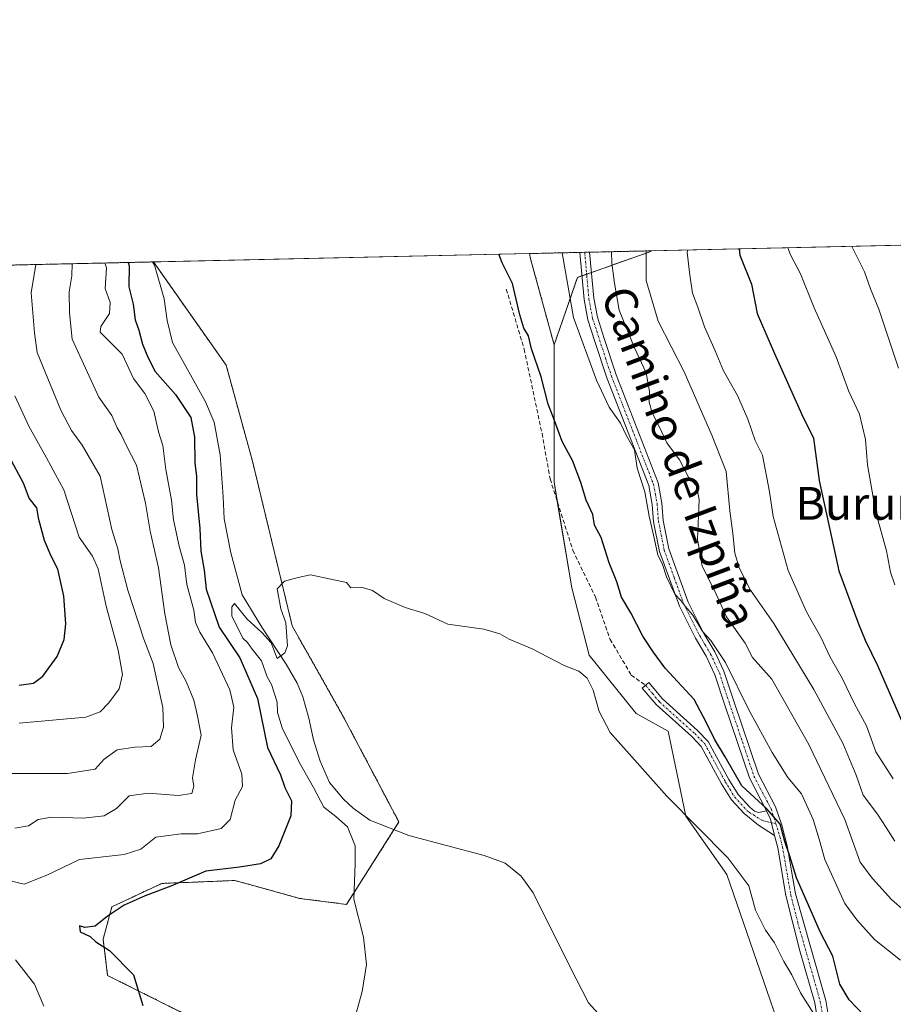
# Model space of a CAD drawing. Units: metres. Extents: x 651591 to 655049, y 4739353 to 4741742.
# Drawn here: x 652301 to 652515, y 4741501 to 4741742 of the extents above; entities that cross this region are included whole.
import ezdxf
from ezdxf.enums import TextEntityAlignment as Align

# ---------------------------------------------------------------- set-up
doc = ezdxf.new("R2010")
doc.units = ezdxf.units.M
doc.header["$MEASUREMENT"] = 0
for name, pattern in [('TRAZO_Y_PUNTO', [1, 0.5, -0.25, 0, -0.25]), ('TRAZOS', [0.75, 0.5, -0.25]), ('TRAZOSX2', [1.5, 1, -0.5])]:
    doc.linetypes.add(name, pattern=pattern)
for name, color, linetype, lineweight in [('Arbolado forestal', 92, 'TRAZOS', 0), ('Arbolado forestal CxS', 92, 'Continuous', 0), ('Camino', 19, 'Continuous', 0), ('Camino Cxs', 19, 'Continuous', 0), ('Camino eje', 39, 'TRAZO_Y_PUNTO', 13), ('Comarca CxS', 133, 'Continuous', 0), ('Comunidad Autónoma CxS', 142, 'Continuous', 0), ('Corriente natural lineal', 142, 'Continuous', 13), ('Curva de nivel maestra', 36, 'Continuous', 30), ('Curva de nivel normal', 36, 'Continuous', 0), ('Entidad de ámbito territorial CxS', 92, 'Continuous', 0), ('Espacio natural protegido CxS', 2, 'Continuous', 0), ('Matorral', 135, 'Continuous', 0), ('Matorral CxS', 135, 'Continuous', 0), ('Municipio CxS', 142, 'Continuous', 0), ('Prado', 92, 'Continuous', 0), ('Prado CxS', 92, 'Continuous', 0), ('Provincia CxS', 1, 'Continuous', 0), ('Senda', 19, 'TRAZOSX2', 0), ('Texto cartográfico', 19, 'Continuous', 0)]:
    doc.layers.add(name, color=color, linetype=linetype, lineweight=lineweight)
doc.styles.add('Arial', font='txt', dxfattribs={"height": 0.2})

# ---------------------------------------------------------------- blocks, each defined once
blk = doc.blocks.new('*U159')
at = {"layer": 'Arbolado forestal CxS', "color": 92, "linetype": 'Continuous', "lineweight": 0}
blk.add_polyline3d([(652437.66, 4741679.08, 755.78), (652431.93, 4741662.6, 752.71), (652426.18, 4741683.59, 753.01), (652425.91, 4741684.9, 753.09), (652455.86, 4741685.57, 765.5), (652455.37, 4741685.32, 765.28), (652437.66, 4741679.08, 755.78)], close=True, dxfattribs=at)
blk = doc.blocks.new('*U200')
at = {"layer": 'Curva de nivel normal', "color": 36, "linetype": 'Continuous', "lineweight": 0}
for points in [[(652445.97, 4741685.35, 760), (652446.04, 4741682.52, 760), (652446.73, 4741677.62, 760), (652447.82, 4741671.07, 760), (652451.59, 4741661.84, 760), (652454.44, 4741655.74, 760), (652455.24, 4741651.11, 760), (652455.19, 4741648.49, 760), (652455.9, 4741645.89, 760), (652457.62, 4741642.54, 760), (652459.52, 4741638.59, 760), (652462.61, 4741634.43, 760), (652464.82, 4741630.2, 760), (652466.78, 4741628.04, 760), (652467.46, 4741624.72, 760), (652467.01, 4741614.94, 760), (652468.12, 4741608.4, 760), (652471.15, 4741602.42, 760), (652474.09, 4741596.02, 760), (652478.69, 4741589.53, 760), (652480.47, 4741586.05, 760), (652485.23, 4741580.74, 760), (652494.24, 4741564.73, 760), (652503.08, 4741546.35, 760), (652506.84, 4741535.93, 760), (652509.86, 4741531.96, 760), (652514.49, 4741526.77, 760), (652520.84, 4741521.28, 760)], [(652300, 4741544.28, 760), (652303.36, 4741544.8, 760), (652305.69, 4741546.37, 760), (652309.02, 4741546.97, 760), (652316.74, 4741546.74, 760), (652321.84, 4741547.24, 760), (652324.86, 4741549.04, 760), (652328, 4741552.14, 760), (652332.62, 4741552.81, 760), (652339.92, 4741552.22, 760), (652343.29, 4741552.76, 760), (652343.78, 4741554.5, 760), (652343.45, 4741556.61, 760), (652344.19, 4741560.95, 760), (652345.55, 4741566.99, 760), (652344.59, 4741572.1, 760), (652343.76, 4741575.57, 760), (652341.92, 4741580.16, 760), (652340.05, 4741583.62, 760), (652338.2, 4741589.1, 760), (652336.73, 4741596.69, 760), (652335.12, 4741607.95, 760), (652333.14, 4741616.99, 760), (652332, 4741623.77, 760), (652329.76, 4741633.14, 760), (652327.33, 4741637.87, 760), (652326.04, 4741640.6, 760), (652325.06, 4741642.28, 760), (652323.72, 4741645.27, 760), (652320.55, 4741649.77, 760), (652314.01, 4741663.93, 760), (652313.37, 4741670.38, 760), (652313.26, 4741675.51, 760), (652313.92, 4741679.48, 760), (652314.04, 4741682.41, 760)]]:
    blk.add_polyline3d(points, dxfattribs=at)
blk = doc.blocks.new('*U204')
at = {"layer": 'Curva de nivel normal', "color": 36, "linetype": 'Continuous', "lineweight": 0}
blk.add_polyline3d([(652489.08, 4741686.31, 780), (652489.76, 4741684.58, 780), (652492.23, 4741679.9, 780), (652495.56, 4741671.59, 780), (652500.93, 4741659.61, 780), (652504.03, 4741651.14, 780), (652506.67, 4741645.56, 780), (652508.15, 4741639.42, 780), (652508.61, 4741633.21, 780), (652510.61, 4741621.55, 780), (652513.29, 4741612.16, 780), (652514.26, 4741606.94, 780), (652515.28, 4741603.82, 780)], dxfattribs=at)
blk = doc.blocks.new('*U219')
at = {"layer": 'Curva de nivel normal', "color": 36, "linetype": 'Continuous', "lineweight": 0}
for points in [[(652454.49, 4741685.54, 765), (652454.45, 4741678.33, 765), (652457.38, 4741668.34, 765), (652463.76, 4741655.91, 765), (652470.54, 4741640.41, 765), (652474.05, 4741631.52, 765), (652474.92, 4741621.94, 765), (652475.64, 4741616.38, 765), (652476.16, 4741611.54, 765), (652477.23, 4741607.98, 765), (652479.97, 4741602.53, 765), (652485.71, 4741594.33, 765), (652495.44, 4741578.22, 765), (652502.57, 4741565.08, 765), (652505.86, 4741557.2, 765), (652507.58, 4741552.36, 765), (652511.05, 4741547.66, 765), (652513.14, 4741544.4, 765), (652515.31, 4741541.07, 765)], [(652291.28, 4741557.67, 765), (652312.85, 4741557.66, 765), (652319.69, 4741558.7, 765), (652321.88, 4741561.14, 765), (652325.06, 4741563.4, 765), (652329.34, 4741564.12, 765), (652333.31, 4741564.26, 765), (652335.5, 4741566.08, 765), (652336.4, 4741568.97, 765), (652336.19, 4741573.82, 765), (652334.79, 4741580.06, 765), (652333.86, 4741584.59, 765), (652331.52, 4741590.49, 765), (652327.63, 4741602.48, 765), (652325.73, 4741609.66, 765), (652325.23, 4741612.59, 765), (652323.76, 4741617.35, 765), (652320.85, 4741630.41, 765), (652316.46, 4741638.02, 765), (652313.88, 4741641.6, 765), (652311.22, 4741646.58, 765), (652305.5, 4741660.66, 765), (652304.84, 4741665.5, 765), (652304.03, 4741675.31, 765), (652305.15, 4741682.21, 765)]]:
    blk.add_polyline3d(points, dxfattribs=at)
blk = doc.blocks.new('*U220')
at = {"layer": 'Curva de nivel normal', "color": 36, "linetype": 'Continuous', "lineweight": 0}
blk.add_polyline3d([(652504.78, 4741686.66, 785), (652507.83, 4741680.42, 785), (652509.31, 4741676.24, 785), (652511.38, 4741671.31, 785), (652516.18, 4741656.85, 785)], dxfattribs=at)
blk = doc.blocks.new('*U225')
at = {"layer": 'Curva de nivel normal', "color": 36, "linetype": 'Continuous', "lineweight": 0}
for points in [[(652433.93, 4741685.08, 755), (652436.69, 4741669.25, 755), (652442.32, 4741653.88, 755), (652445.4, 4741647.28, 755), (652448.18, 4741643.42, 755), (652449.68, 4741640.26, 755), (652451.61, 4741636.86, 755), (652452.26, 4741632.36, 755), (652454.16, 4741626.6, 755), (652455.18, 4741620.59, 755), (652456.52, 4741614.92, 755), (652457.34, 4741611.06, 755), (652458.36, 4741609.03, 755), (652459.44, 4741605.74, 755), (652461.48, 4741601.56, 755), (652463, 4741599.94, 755), (652464.01, 4741598.57, 755), (652465.85, 4741596.36, 755), (652468.35, 4741592.34, 755), (652470.28, 4741590.21, 755), (652473.88, 4741584.8, 755), (652479.62, 4741573.08, 755), (652485.24, 4741562.78, 755), (652489.14, 4741556.65, 755), (652492.49, 4741552.64, 755), (652495.29, 4741546.39, 755), (652496.76, 4741541.58, 755), (652498.15, 4741536.6, 755), (652503.06, 4741525.85, 755), (652505.96, 4741521.85, 755), (652510.34, 4741517.02, 755), (652516.71, 4741511.93, 755)], [(652307.12, 4741500.7, 755), (652304.8, 4741506.05, 755), (652300.12, 4741512.04, 755)], [(652298.86, 4741531.38, 755), (652302.32, 4741530.58, 755), (652307.83, 4741532.78, 755), (652315.78, 4741536.63, 755), (652326.76, 4741537.85, 755), (652330.84, 4741539.15, 755), (652334.51, 4741542.09, 755), (652340.69, 4741542.88, 755), (652344.69, 4741542.88, 755), (652350.51, 4741544.2, 755), (652352.67, 4741546.38, 755), (652353.9, 4741551.13, 755), (652355.66, 4741554.44, 755), (652355.54, 4741557.47, 755), (652353.42, 4741563.42, 755), (652353, 4741568.8, 755), (652353.61, 4741573.89, 755), (652352.58, 4741578.08, 755), (652348.39, 4741587.21, 755), (652345.23, 4741592.26, 755), (652344.22, 4741594.59, 755), (652343.75, 4741597.59, 755), (652342.11, 4741603.93, 755), (652341.47, 4741608.62, 755), (652340.18, 4741613.26, 755), (652338.84, 4741619.75, 755), (652338.31, 4741624.57, 755), (652336.96, 4741632.08, 755), (652336.2, 4741637.91, 755), (652335.14, 4741641.25, 755), (652333.98, 4741646.29, 755), (652331.81, 4741650.61, 755), (652329, 4741654.34, 755), (652326.24, 4741660.25, 755), (652320.88, 4741665.69, 755), (652321, 4741667.07, 755), (652323.18, 4741670.25, 755), (652323.33, 4741672.88, 755), (652322.1, 4741676.35, 755), (652322.44, 4741681.43, 755), (652322, 4741682.59, 755)]]:
    blk.add_polyline3d(points, dxfattribs=at)
blk = doc.blocks.new('*U231')
at = {"layer": 'Curva de nivel normal', "color": 36, "linetype": 'Continuous', "lineweight": 0}
blk.add_polyline3d([(652383.42, 4741498.66, 745), (652384.94, 4741504.28, 745), (652386, 4741510.93, 745), (652385.28, 4741517.54, 745), (652382.96, 4741526.91, 745), (652383.26, 4741535.63, 745), (652383.28, 4741539.9, 745), (652381.35, 4741544.6, 745), (652378.56, 4741547.15, 745), (652375.62, 4741549.38, 745), (652373.05, 4741554.24, 745), (652369.52, 4741560.44, 745), (652365.36, 4741568.78, 745), (652364.27, 4741572.53, 745), (652364.15, 4741575.07, 745), (652362.82, 4741579.4, 745), (652361.69, 4741581.26, 745), (652360.37, 4741585.23, 745), (652358.07, 4741588.11, 745), (652356.88, 4741589.74, 745), (652355.79, 4741590.8, 745), (652353.09, 4741596.26, 745), (652353.1, 4741598.4, 745), (652353.7, 4741599.27, 745), (652356.85, 4741595.42, 745), (652360.4, 4741592.11, 745), (652362.67, 4741589.65, 745), (652364.2, 4741585.77, 745), (652366.06, 4741587.18, 745), (652366.74, 4741588.9, 745), (652366.26, 4741594.52, 745), (652365.06, 4741597.97, 745), (652364.17, 4741602.83, 745), (652366.01, 4741604.74, 745), (652369.35, 4741605.63, 745), (652372.35, 4741606.25, 745), (652381.11, 4741604.39, 745), (652382.21, 4741603.12, 745), (652384.71, 4741603.28, 745), (652387.52, 4741602.43, 745), (652390.35, 4741600.47, 745), (652395.46, 4741598.23, 745), (652400.33, 4741596.8, 745), (652405.96, 4741594.22, 745), (652414.73, 4741592.99, 745), (652418.69, 4741591.86, 745), (652420.94, 4741590.51, 745), (652426.57, 4741588.17, 745), (652434.43, 4741584.08, 745), (652437.99, 4741582.68, 745), (652440.02, 4741580.97, 745), (652441.51, 4741578, 745), (652442.98, 4741572.82, 745), (652445.63, 4741567.7, 745), (652459.53, 4741552.13, 745), (652474.42, 4741537.02, 745), (652479.56, 4741530.17, 745), (652481.24, 4741524.19, 745), (652483.68, 4741519.3, 745), (652485.88, 4741516.16, 745), (652488.13, 4741511.65, 745), (652490.1, 4741508.36, 745), (652492.24, 4741503.94, 745), (652496.62, 4741497.01, 745)], dxfattribs=at)
blk = doc.blocks.new('*U234')
at = {"layer": 'Curva de nivel normal', "color": 36, "linetype": 'Continuous', "lineweight": 0}
for points in [[(652464.62, 4741685.76, 770), (652464.52, 4741685.24, 770), (652465.09, 4741680.24, 770), (652465.78, 4741675.18, 770), (652467.13, 4741671.74, 770), (652468.7, 4741666.95, 770), (652471.34, 4741661.06, 770), (652473.36, 4741656.16, 770), (652476.76, 4741650.15, 770), (652479.36, 4741644.38, 770), (652481.15, 4741639.14, 770), (652482.9, 4741635.58, 770), (652484.62, 4741626.59, 770), (652485.5, 4741620.51, 770), (652489.21, 4741607.29, 770), (652493.64, 4741597.24, 770), (652497.27, 4741590.86, 770), (652499.51, 4741586.11, 770), (652502.37, 4741580.97, 770), (652505.4, 4741574.68, 770), (652508.32, 4741569.27, 770), (652510.62, 4741562.91, 770), (652514.92, 4741556.32, 770)], [(652301.02, 4741569.97, 770), (652317.37, 4741571.46, 770), (652320.86, 4741572.72, 770), (652323.03, 4741574.93, 770), (652325.52, 4741578.4, 770), (652326.31, 4741581.83, 770), (652325.28, 4741587.85, 770), (652322.38, 4741598.61, 770), (652320.42, 4741607.7, 770), (652318.96, 4741610.82, 770), (652315.71, 4741615.45, 770), (652311.95, 4741627.06, 770), (652307.72, 4741634.94, 770), (652303.46, 4741642.66, 770), (652299.96, 4741650.08, 770)]]:
    blk.add_polyline3d(points, dxfattribs=at)
blk = doc.blocks.new('*U260')
at = {"layer": 'Curva de nivel maestra', "color": 36, "linetype": 'Continuous', "lineweight": 30}
for points in [[(652477.17, 4741686.04, 775), (652477.33, 4741684.47, 775), (652480.24, 4741677.38, 775), (652481.63, 4741670.2, 775), (652485.85, 4741660.47, 775), (652492.53, 4741645.54, 775), (652495.43, 4741639.69, 775), (652496.79, 4741629.38, 775), (652501.61, 4741607.26, 775), (652506.44, 4741594.24, 775), (652508.01, 4741590.24, 775), (652511.12, 4741583.92, 775), (652517.49, 4741569.27, 775)], [(652301.03, 4741579.27, 775), (652304.6, 4741579.73, 775), (652306.81, 4741581.44, 775), (652310.35, 4741586.26, 775), (652312.1, 4741590.41, 775), (652312.48, 4741594.28, 775), (652311.96, 4741601.06, 775), (652310.52, 4741607.67, 775), (652308.86, 4741610.86, 775), (652307.26, 4741614.64, 775), (652305.88, 4741619.78, 775), (652305.36, 4741622.68, 775), (652303.49, 4741625.04, 775), (652302.09, 4741628.73, 775), (652298.6, 4741635.22, 775)]]:
    blk.add_polyline3d(points, dxfattribs=at)
blk = doc.blocks.new('*U265')
at = {"layer": 'Curva de nivel maestra', "color": 36, "linetype": 'Continuous', "lineweight": 30}
for points in [[(652507.9, 4741498.31, 750), (652504.14, 4741502.28, 750), (652501.87, 4741506.09, 750), (652500.12, 4741512.9, 750), (652497.14, 4741518.76, 750), (652493.88, 4741526.16, 750), (652491.23, 4741532.07, 750), (652489.64, 4741537.41, 750), (652488.36, 4741540.98, 750), (652487.26, 4741545.2, 750), (652483.94, 4741549, 750), (652477.84, 4741554.61, 750), (652473.8, 4741561.74, 750), (652471.14, 4741566.08, 750), (652469.17, 4741570.17, 750), (652466.22, 4741575.74, 750), (652459.07, 4741583.39, 750), (652456.16, 4741587.42, 750), (652453.65, 4741591.25, 750), (652450.74, 4741596.94, 750), (652448.38, 4741600.76, 750), (652447.31, 4741604.59, 750), (652445.37, 4741609.22, 750), (652443.42, 4741615.4, 750), (652441.84, 4741618.42, 750), (652441.44, 4741621.02, 750), (652439.76, 4741624.51, 750), (652438.47, 4741628.89, 750), (652436.4, 4741634.25, 750), (652433.88, 4741638.91, 750), (652432.05, 4741644.03, 750), (652430.44, 4741648.05, 750), (652428.76, 4741654.7, 750), (652426.41, 4741661.62, 750), (652425.63, 4741664.73, 750), (652424.51, 4741666.62, 750), (652423.54, 4741669.91, 750), (652421.74, 4741677.58, 750), (652419.21, 4741682.62, 750), (652418.43, 4741684.73, 750)], [(652327.74, 4741682.72, 750), (652327.97, 4741681.88, 750), (652327.88, 4741676.76, 750), (652328.95, 4741672.48, 750), (652329.47, 4741668.65, 750), (652330.32, 4741666.18, 750), (652331.21, 4741662.75, 750), (652332.54, 4741659.58, 750), (652334.35, 4741656.03, 750), (652339.3, 4741650.37, 750), (652343.04, 4741644.81, 750), (652343.98, 4741639.92, 750), (652344.02, 4741633.68, 750), (652344.42, 4741630.36, 750), (652344.46, 4741625.89, 750), (652345.26, 4741617.58, 750), (652345.48, 4741612.07, 750), (652346.28, 4741607.4, 750), (652346.77, 4741602.73, 750), (652350.02, 4741593.47, 750), (652355.08, 4741585.99, 750), (652359.35, 4741576, 750), (652361.83, 4741563.98, 750), (652365.02, 4741557.34, 750), (652366.02, 4741554.2, 750), (652367.71, 4741550.91, 750), (652367.48, 4741547.27, 750), (652364.62, 4741539.93, 750), (652362.62, 4741536.75, 750), (652360.12, 4741535.51, 750), (652355, 4741534.7, 750), (652346.71, 4741533.73, 750), (652338.2, 4741530.03, 750), (652331.85, 4741527.68, 750), (652326.76, 4741525.43, 750), (652322.6, 4741522.62, 750), (652319.66, 4741520.24, 750), (652317.16, 4741519.98, 750), (652315.84, 4741520.34, 750), (652316.01, 4741518.86, 750), (652318.4, 4741517.71, 750), (652319.81, 4741516.4, 750), (652323.12, 4741514.33, 750), (652328.99, 4741508.38, 750), (652331.33, 4741500.86, 750)]]:
    blk.add_polyline3d(points, dxfattribs=at)

msp = doc.modelspace()

# ---------------------------------------------------------------- linework, layer by layer
at = {"layer": 'Arbolado forestal', "color": 92, "linetype": 'TRAZOS', "lineweight": 0}
for points in [[(652425.91, 4741684.9, 753.09), (652438.22, 4741685.18, 756.16), (652439.41, 4741685.2, 756.33), (652440.6, 4741685.23, 756.5), (652455.86, 4741685.57, 765.5)], [(652431.93, 4741662.6, 752.71), (652437.66, 4741679.08, 755.78), (652438.73, 4741679.46, 756.08), (652439.89, 4741679.86, 756.37), (652441.05, 4741680.27, 756.62), (652455.37, 4741685.32, 765.28), (652455.86, 4741685.57, 765.5)], [(652425.91, 4741684.9, 753.09), (652426.18, 4741683.59, 753.01), (652431.93, 4741662.6, 752.71)], [(651884.78, 4741672.86, 890.29), (652333.7, 4741682.85, 747.24), (652333.92, 4741682.85, 747.26)], [(652353.36, 4741495.2, 748.49), (652344.05, 4741497.54, 748.56), (652322.7, 4741508.2, 751.09), (652321.6, 4741517.11, 749.94), (652323.75, 4741525, 750.13), (652335.93, 4741530.73, 750.56), (652353.84, 4741531.45, 748.6), (652360.96, 4741529.48, 747.5), (652369.66, 4741527.08, 746.41), (652381.15, 4741525.6, 745.15), (652392.76, 4741543.89, 743.01), (652393.96, 4741545.78, 743.25), (652380.35, 4741571.58, 744.22), (652367.86, 4741593.76, 744.83), (652358.13, 4741634.08, 746.07), (652351.69, 4741657.58, 746.99), (652333.92, 4741682.85, 747.26)]]:
    msp.add_polyline3d(points, dxfattribs=at)
at = {"layer": 'Arbolado forestal CxS', "color": 92, "linetype": 'Continuous', "lineweight": 0}
msp.add_polyline3d([(651884.78, 4741672.86, 890.29), (652333.92, 4741682.85, 747.26), (652351.69, 4741657.58, 746.99), (652358.14, 4741634.08, 746.07), (652367.86, 4741593.76, 744.83), (652380.35, 4741571.58, 744.22), (652393.96, 4741545.78, 743.25), (652381.15, 4741525.6, 745.15), (652369.66, 4741527.08, 746.41), (652360.96, 4741529.48, 747.5), (652353.84, 4741531.45, 748.6), (652335.93, 4741530.73, 750.56), (652323.75, 4741525, 750.13), (652321.6, 4741517.11, 749.94), (652322.7, 4741508.2, 751.09), (652344.05, 4741497.54, 748.56)], dxfattribs=at)
at = {"layer": 'Camino', "color": 19, "linetype": 'Continuous', "lineweight": 0}
for points in [[(652438.22, 4741685.18, 756.16), (652440.6, 4741685.23, 756.5)], [(652483.91, 4741548.51, 749.77), (652479.73, 4741556.54, 750.6), (652473.71, 4741574.35, 752.6), (652471.27, 4741581.81, 753.45), (652469.16, 4741586.32, 753.62), (652466.51, 4741590.77, 754.22), (652462.57, 4741598.61, 754.74), (652457.72, 4741611.99, 754.8), (652456.28, 4741619.24, 755.13), (652455.96, 4741623.47, 755.09), (652455.09, 4741628.13, 754.85), (652444.85, 4741654.45, 755.61), (652441.93, 4741663.38, 756.17), (652440.2, 4741668.71, 756.03), (652439.26, 4741673.62, 755.99), (652438.22, 4741685.18, 756.16)], [(652440.6, 4741685.23, 756.5), (652441.62, 4741673.95, 756.69), (652442.51, 4741669.3, 757), (652444.19, 4741664.12, 757.39), (652447.08, 4741655.25, 756.49), (652457.38, 4741628.79, 755.71), (652458.32, 4741623.78, 755.85), (652458.64, 4741619.56, 755.9), (652460.01, 4741612.63, 755.57), (652464.76, 4741599.55, 755.52), (652468.6, 4741591.92, 755.19), (652471.26, 4741587.43, 754.34), (652473.48, 4741582.68, 754.7), (652475.97, 4741575.1, 753.39), (652481.92, 4741557.48, 751.32), (652486.09, 4741549.45, 750.29), (652487.64, 4741544.97, 750.44), (652488.96, 4741539.97, 750.27), (652491, 4741528.15, 748.54), (652494.75, 4741514.99, 747.72), (652498.41, 4741502.11, 747.01), (652499.23, 4741497.19, 746.62)], [(652485.84, 4741542.5, 749.61), (652481.95, 4741544.98, 749.47), (652478.39, 4741547.85, 748.83), (652475.29, 4741551.22, 748.58), (652472.91, 4741555.12, 748.64), (652467.94, 4741564.26, 748.36), (652465.6, 4741566.68, 747.92), (652456.93, 4741574.49, 747.18), (652453.5, 4741578.55, 746.68), (652455.08, 4741579.89, 747.18), (652458.43, 4741575.94, 747.53), (652467.04, 4741568.18, 748.54), (652469.63, 4741565.5, 749.14), (652474.71, 4741556.16, 749.28), (652476.95, 4741552.48, 749.03), (652479.81, 4741549.37, 749.31), (652480.95, 4741548.45, 749.37), (652481.94, 4741548.06, 749.52), (652482.76, 4741548.23, 749.62), (652483.91, 4741548.51, 749.77)], [(652483.91, 4741548.51, 749.77), (652484.86, 4741546.45, 749.82), (652485.84, 4741542.5, 749.61)], [(652483.91, 4741548.51, 749.77), (652484.86, 4741546.45, 749.82), (652485.84, 4741542.5, 749.61)], [(652516.79, 4741408.04, 742.92), (652513.67, 4741412.68, 742.78), (652511.8, 4741417.32, 743.02), (652510.65, 4741422.9, 742.67), (652510.15, 4741431.72, 742.85), (652505.79, 4741452.87, 743.38), (652504.67, 4741457.62, 743.33), (652498.65, 4741477.64, 743.61), (652496.47, 4741496.8, 744.83), (652495.69, 4741501.5, 745.34), (652492.07, 4741514.23, 746.84), (652488.66, 4741527.74, 747.94), (652486.64, 4741539.46, 749.31), (652485.84, 4741542.5, 749.61)]]:
    msp.add_polyline3d(points, dxfattribs=at)
at = {"layer": 'Camino Cxs', "color": 19, "linetype": 'Continuous', "lineweight": 0}
msp.add_polyline3d([(652496.47, 4741496.8, 744.83), (652495.69, 4741501.5, 745.34), (652492.07, 4741514.23, 746.84), (652488.66, 4741527.74, 747.94), (652486.64, 4741539.46, 749.31), (652485.84, 4741542.5, 749.61), (652484.86, 4741546.45, 749.82), (652483.91, 4741548.51, 749.77), (652479.73, 4741556.54, 750.6), (652473.71, 4741574.35, 752.6), (652471.27, 4741581.81, 753.45), (652469.16, 4741586.32, 753.62), (652466.51, 4741590.77, 754.22), (652462.57, 4741598.61, 754.74), (652457.72, 4741611.99, 754.8), (652456.28, 4741619.24, 755.13), (652455.96, 4741623.47, 755.09), (652455.09, 4741628.13, 754.85), (652444.85, 4741654.45, 755.61), (652441.93, 4741663.38, 756.17), (652440.2, 4741668.71, 756.03), (652439.26, 4741673.62, 755.99), (652438.22, 4741685.18, 756.16), (652440.6, 4741685.23, 756.5), (652441.62, 4741673.95, 756.69), (652442.51, 4741669.3, 757), (652444.19, 4741664.12, 757.39), (652447.08, 4741655.25, 756.49), (652457.38, 4741628.79, 755.71), (652458.32, 4741623.78, 755.85), (652458.64, 4741619.56, 755.9), (652460.01, 4741612.63, 755.57), (652464.76, 4741599.55, 755.52), (652468.6, 4741591.92, 755.19), (652471.26, 4741587.43, 754.34), (652473.48, 4741582.68, 754.7), (652475.97, 4741575.1, 753.39), (652481.92, 4741557.48, 751.32), (652486.09, 4741549.45, 750.29), (652487.64, 4741544.97, 750.44), (652488.96, 4741539.97, 750.27), (652491, 4741528.15, 748.54), (652494.75, 4741514.99, 747.72), (652498.41, 4741502.11, 747.01), (652499.23, 4741497.19, 746.62)], dxfattribs=at)
msp.add_polyline3d([(652483.91, 4741548.51, 749.77), (652484.86, 4741546.45, 749.82), (652485.84, 4741542.5, 749.61), (652481.95, 4741544.98, 749.47), (652478.39, 4741547.85, 748.83), (652475.29, 4741551.22, 748.58), (652472.91, 4741555.12, 748.64), (652467.94, 4741564.26, 748.36), (652465.6, 4741566.68, 747.92), (652456.93, 4741574.49, 747.18), (652453.5, 4741578.55, 746.68), (652455.08, 4741579.89, 747.18), (652458.43, 4741575.94, 747.53), (652467.04, 4741568.18, 748.54), (652469.63, 4741565.5, 749.14), (652474.71, 4741556.16, 749.28), (652476.95, 4741552.48, 749.03), (652479.81, 4741549.37, 749.31), (652480.95, 4741548.45, 749.37), (652481.94, 4741548.06, 749.52), (652482.76, 4741548.23, 749.62), (652483.91, 4741548.51, 749.77)], close=True, dxfattribs=at)
at = {"layer": 'Camino eje', "color": 39, "linetype": 'TRAZO_Y_PUNTO', "lineweight": 13}
for points in [[(652439.41, 4741685.2, 756.33), (652439.42, 4741685.19, 756.33), (652439.93, 4741679.43, 756.38), (652440.44, 4741673.79, 756.32), (652441.36, 4741669.01, 756.42), (652443.06, 4741663.75, 756.79), (652444.51, 4741659.32, 756.08), (652445.97, 4741654.85, 756.05), (652451.09, 4741641.69, 755.25), (652456.24, 4741628.46, 755.29), (652456.71, 4741625.96, 755.42), (652457.14, 4741623.63, 755.5), (652457.46, 4741619.4, 755.53), (652458.15, 4741615.94, 755.45), (652458.87, 4741612.31, 755.19), (652461.29, 4741605.62, 755.13), (652463.67, 4741599.08, 755.11), (652465.64, 4741595.16, 754.78), (652467.56, 4741591.35, 754.67), (652468.88, 4741589.12, 754.38), (652470.21, 4741586.88, 754.01), (652472.38, 4741582.25, 754.04), (652473.62, 4741578.46, 753.72), (652474.84, 4741574.73, 752.99), (652480.83, 4741557.01, 750.91), (652481.87, 4741555, 750.84), (652483.96, 4741550.99, 750.36), (652485, 4741548.98, 750.03), (652485.78, 4741546.74, 749.93), (652486.19, 4741545.36, 749.92)], [(652454.29, 4741579.22, 746.9), (652455.97, 4741577.25, 747.01), (652457.68, 4741575.22, 747.33), (652466.32, 4741567.43, 748.17), (652468.79, 4741564.88, 748.72), (652473.81, 4741555.64, 748.94), (652474.93, 4741553.8, 748.83), (652476.12, 4741551.85, 748.79), (652479.1, 4741548.61, 749.05), (652479.67, 4741548.15, 749.11), (652482.91, 4741546.11, 749.59), (652486.19, 4741545.36, 749.92)], [(652486.19, 4741545.36, 749.92), (652487.17, 4741542.1, 749.9), (652487.8, 4741539.72, 749.79), (652489.83, 4741527.95, 748.25), (652491.54, 4741521.19, 747.96), (652493.41, 4741514.61, 747.28), (652497.05, 4741501.81, 745.99), (652497.85, 4741497, 745.71), (652500.02, 4741477.92, 744), (652506.02, 4741457.98, 743.78), (652506.59, 4741455.55, 743.81), (652507.15, 4741453.18, 743.84), (652511.53, 4741431.9, 743.23), (652511.79, 4741427.49, 743.32), (652512.04, 4741423.08, 743.39), (652512.56, 4741420.52, 743.72), (652513.14, 4741417.73, 743.84), (652514.91, 4741413.34, 743.13), (652517.87, 4741408.93, 743.55)]]:
    msp.add_polyline3d(points, dxfattribs=at)
at = {"layer": 'Comarca CxS', "color": 133, "linetype": 'Continuous', "lineweight": 0}
for points in [[(655049.35, 4739428.81, 679.53), (651641.64, 4739352.98, 1014.07), (651640.29, 4739414.54, 1054.34), (651642.65, 4739419.4, 1057.34), (651645.7, 4739426.7, 1061.45), (651649.15, 4739440.23, 1069.55), (651652.96, 4739455.17, 1076.56), (651657.84, 4739474.32, 1085.44), (651657.57, 4739482.32, 1087.94), (651657.99, 4739487.54, 1089.38), (651657.75, 4739489.39, 1089.8), (651657.36, 4739492.39, 1090.36), (651657.19, 4739492.61, 1090.47), (651655.58, 4739494.7, 1090.86), (651647.45, 4739505.23, 1091.35), (651638.07, 4739515.24, 1090.48), (651590.73, 4741666.31, 950.19), (654997.25, 4741742.14, 747.54), (655049.35, 4739428.81, 679.53)], [(655049.35, 4739428.81, 679.53), (651641.64, 4739352.98, 1014.07), (651640.29, 4739414.54, 1054.34), (651642.65, 4739419.4, 1057.34), (651645.7, 4739426.69, 1061.45), (651649.15, 4739440.23, 1069.55), (651652.96, 4739455.17, 1076.56), (651657.84, 4739474.32, 1085.44), (651657.57, 4739482.32, 1087.94), (651657.99, 4739487.54, 1089.38), (651657.75, 4739489.39, 1089.8), (651657.36, 4739492.39, 1090.36), (651657.19, 4739492.61, 1090.47), (651655.58, 4739494.7, 1090.86), (651647.45, 4739505.23, 1091.35), (651638.07, 4739515.24, 1090.49), (651590.73, 4741666.31, 950.19), (654997.25, 4741742.14, 747.54), (655049.35, 4739428.81, 679.53)]]:
    msp.add_polyline3d(points, close=True, dxfattribs=at)
at = {"layer": 'Comunidad Autónoma CxS', "color": 142, "linetype": 'Continuous', "lineweight": 0}
msp.add_polyline3d([(655049.35, 4739428.81, 679.53), (651641.64, 4739352.98, 1014.07), (651590.73, 4741666.31, 950.19), (653861.63, 4741716.86, 842.61), (654997.25, 4741742.14, 747.54), (655030.19, 4740279.54, 984.33), (655049.35, 4739428.81, 679.53)], close=True, dxfattribs=at)
msp.add_polyline3d([(655049.35, 4739428.81, 679.53), (651641.64, 4739352.98, 1014.07), (651590.73, 4741666.31, 950.19), (653861.63, 4741716.86, 842.61), (654997.25, 4741742.14, 747.54), (655030.19, 4740279.54, 984.33), (655049.35, 4739428.81, 679.53)], close=True, dxfattribs=at)
at = {"layer": 'Corriente natural lineal', "color": 142, "linetype": 'Continuous', "lineweight": 13}
msp.add_polyline3d([(652333.7, 4741682.85, 747.24), (652334.16, 4741682.08, 747.24), (652336.53, 4741673.78, 747), (652337.24, 4741668.53, 746.67), (652338.61, 4741663.14, 746.57), (652346.65, 4741648.63, 746.93), (652348.77, 4741643.65, 746.84), (652350.22, 4741635.64, 745.95), (652350.99, 4741625.36, 745.79), (652351.21, 4741620.01, 745.51), (652352.88, 4741611.67, 744.97), (652355.63, 4741601.39, 745.29), (652360.43, 4741593.47, 745.22), (652366.35, 4741584.43, 744.96), (652369.03, 4741579.71, 744.55), (652370.42, 4741576.4, 744.46), (652371.95, 4741571.22, 744.53), (652373.03, 4741565.9, 744.49), (652374.66, 4741560.65, 744.25), (652377.01, 4741555.41, 743.84), (652380.38, 4741551.38, 743.93), (652382.75, 4741549.13, 743.66), (652386.87, 4741546.22, 743.47), (652396.41, 4741542.45, 742.97), (652414.79, 4741537.54, 742.39), (652419.96, 4741535.72, 742.44), (652423.88, 4741532.52, 742.29), (652426.82, 4741528.46, 742.41), (652435.75, 4741510.37, 741.33), (652440.32, 4741501.52, 741.46), (652443.46, 4741498.09, 741.23)], dxfattribs=at)
at = {"layer": 'Entidad de ámbito territorial CxS', "color": 92, "linetype": 'Continuous', "lineweight": 0}
msp.add_polyline3d([(653488.03, 4739394.07, 901.52), (651641.64, 4739352.98, 1014.07), (651640.29, 4739414.54, 1054.34), (651642.65, 4739419.4, 1057.34), (651645.7, 4739426.7, 1061.45), (651649.15, 4739440.23, 1069.55), (651652.96, 4739455.17, 1076.56), (651657.84, 4739474.32, 1085.44), (651657.57, 4739482.32, 1087.94), (651657.99, 4739487.54, 1089.38), (651657.75, 4739489.39, 1089.8), (651657.36, 4739492.39, 1090.36), (651657.19, 4739492.61, 1090.47), (651655.58, 4739494.7, 1090.86), (651647.45, 4739505.23, 1091.35), (651638.07, 4739515.24, 1090.48), (651590.73, 4741666.31, 950.19), (653861.63, 4741716.86, 842.61)], dxfattribs=at)
msp.add_polyline3d([(653488.03, 4739394.07, 901.52), (651641.64, 4739352.98, 1014.07), (651640.29, 4739414.54, 1054.34), (651642.65, 4739419.4, 1057.34), (651645.7, 4739426.7, 1061.45), (651649.15, 4739440.23, 1069.55), (651652.96, 4739455.17, 1076.56), (651657.84, 4739474.32, 1085.44), (651657.57, 4739482.32, 1087.94), (651657.99, 4739487.54, 1089.38), (651657.75, 4739489.39, 1089.8), (651657.36, 4739492.39, 1090.36), (651657.19, 4739492.61, 1090.47), (651655.58, 4739494.7, 1090.86), (651647.45, 4739505.23, 1091.35), (651638.07, 4739515.24, 1090.48), (651590.73, 4741666.31, 950.19), (653861.63, 4741716.86, 842.61)], dxfattribs=at)
at = {"layer": 'Espacio natural protegido CxS', "color": 2, "linetype": 'Continuous', "lineweight": 0}
for points in [[(653947.44, 4739404.29, 784.59), (651641.64, 4739352.98, 1014.07), (651590.73, 4741666.31, 950.19), (654997.25, 4741742.14, 747.54)], [(653947.44, 4739404.29, 784.59), (651641.64, 4739352.98, 1014.07), (651590.73, 4741666.31, 950.19), (654997.25, 4741742.14, 747.54)], [(653488.03, 4739394.07, 901.52), (651641.64, 4739352.98, 1014.07), (651640.29, 4739414.54, 1054.34), (651638.07, 4739515.24, 1090.48), (651590.73, 4741666.31, 950.19), (653861.63, 4741716.86, 842.61)], [(653488.03, 4739394.07, 901.52), (651641.64, 4739352.98, 1014.07), (651640.29, 4739414.54, 1054.34), (651638.07, 4739515.24, 1090.48), (651590.73, 4741666.31, 950.19), (653861.63, 4741716.86, 842.61)]]:
    msp.add_polyline3d(points, dxfattribs=at)
at = {"layer": 'Matorral', "color": 135, "linetype": 'Continuous', "lineweight": 0}
for points in [[(652455.86, 4741685.57, 765.5), (652572.47, 4741688.16, 801.16)], [(652431.93, 4741662.6, 752.71), (652437.66, 4741679.08, 755.78), (652438.73, 4741679.46, 756.08), (652439.89, 4741679.86, 756.37), (652441.05, 4741680.27, 756.62), (652455.37, 4741685.32, 765.28), (652455.86, 4741685.57, 765.5)], [(652431.93, 4741662.6, 752.71), (652431.93, 4741628.91, 747.54), (652432.71, 4741624.23, 747.37), (652436.23, 4741603.11, 745.92), (652440.53, 4741586.63, 745.33), (652451.99, 4741572.3, 746.01), (652459.87, 4741568, 746.78), (652464.17, 4741547.21, 744.89), (652474.2, 4741532.88, 744.38), (652496.3, 4741468.79, 742.65), (652507.87, 4741412.64, 740.83), (652525.02, 4741395.47, 740.8)]]:
    msp.add_polyline3d(points, dxfattribs=at)
at = {"layer": 'Matorral CxS', "color": 135, "linetype": 'Continuous', "lineweight": 0}
msp.add_polyline3d([(652525.02, 4741395.47, 740.8), (652507.87, 4741412.64, 740.83), (652496.3, 4741468.79, 742.65), (652474.2, 4741532.88, 744.38), (652464.17, 4741547.21, 744.89), (652459.87, 4741567.99, 746.78), (652451.99, 4741572.29, 746.01), (652440.53, 4741586.63, 745.33), (652436.23, 4741603.11, 745.92), (652431.93, 4741628.91, 747.54), (652431.93, 4741662.6, 752.71), (652431.93, 4741662.6, 752.71), (652437.66, 4741679.08, 755.78), (652455.37, 4741685.32, 765.28), (652455.86, 4741685.57, 765.5), (652572.47, 4741688.16, 801.16)], dxfattribs=at)
at = {"layer": 'Municipio CxS', "color": 142, "linetype": 'Continuous', "lineweight": 0}
msp.add_polyline3d([(655049.35, 4739428.81, 679.53), (651641.64, 4739352.98, 1014.07), (651640.29, 4739414.54, 1054.34), (651640.29, 4739414.54, 1054.34), (651642.65, 4739419.4, 1057.34), (651645.7, 4739426.7, 1061.45), (651649.15, 4739440.23, 1069.55), (651652.96, 4739455.17, 1076.56), (651657.84, 4739474.32, 1085.44), (651657.57, 4739482.32, 1087.94), (651657.99, 4739487.54, 1089.38), (651657.75, 4739489.39, 1089.8), (651657.36, 4739492.39, 1090.36), (651657.19, 4739492.61, 1090.47), (651655.58, 4739494.7, 1090.86), (651647.45, 4739505.23, 1091.35), (651638.07, 4739515.24, 1090.48), (651590.73, 4741666.31, 950.19), (653861.63, 4741716.86, 842.61)], dxfattribs=at)
msp.add_polyline3d([(655049.35, 4739428.81, 679.53), (651641.64, 4739352.98, 1014.07), (651640.29, 4739414.54, 1054.34), (651640.29, 4739414.54, 1054.34), (651642.65, 4739419.4, 1057.34), (651645.7, 4739426.7, 1061.45), (651649.15, 4739440.23, 1069.55), (651652.96, 4739455.17, 1076.56), (651657.84, 4739474.32, 1085.44), (651657.57, 4739482.32, 1087.94), (651657.99, 4739487.54, 1089.38), (651657.75, 4739489.39, 1089.8), (651657.36, 4739492.39, 1090.36), (651657.19, 4739492.61, 1090.47), (651655.58, 4739494.7, 1090.86), (651647.45, 4739505.23, 1091.35), (651638.07, 4739515.24, 1090.48), (651590.73, 4741666.31, 950.19), (653861.63, 4741716.86, 842.61)], dxfattribs=at)
at = {"layer": 'Prado', "color": 92, "linetype": 'Continuous', "lineweight": 0}
for points in [[(652333.92, 4741682.85, 747.26), (652425.91, 4741684.9, 753.09)], [(652425.91, 4741684.9, 753.09), (652426.18, 4741683.59, 753.01), (652431.93, 4741662.6, 752.71)], [(652353.36, 4741495.2, 748.49), (652344.05, 4741497.54, 748.56), (652322.7, 4741508.2, 751.09), (652321.6, 4741517.11, 749.94), (652323.75, 4741525, 750.13), (652335.93, 4741530.73, 750.56), (652353.84, 4741531.45, 748.6), (652360.96, 4741529.48, 747.5), (652369.66, 4741527.08, 746.41), (652381.15, 4741525.6, 745.15), (652392.76, 4741543.89, 743.01), (652393.96, 4741545.78, 743.25), (652380.35, 4741571.58, 744.22), (652367.86, 4741593.76, 744.83), (652358.13, 4741634.08, 746.07), (652351.69, 4741657.58, 746.99), (652333.92, 4741682.85, 747.26)], [(652431.93, 4741662.6, 752.71), (652431.93, 4741628.91, 747.54), (652432.71, 4741624.23, 747.37), (652436.23, 4741603.11, 745.92), (652440.53, 4741586.63, 745.33), (652451.99, 4741572.3, 746.01), (652459.87, 4741568, 746.78), (652464.17, 4741547.21, 744.89), (652474.2, 4741532.88, 744.38), (652496.3, 4741468.79, 742.65), (652507.87, 4741412.64, 740.83), (652525.02, 4741395.47, 740.8)]]:
    msp.add_polyline3d(points, dxfattribs=at)
at = {"layer": 'Prado CxS', "color": 92, "linetype": 'Continuous', "lineweight": 0}
msp.add_polyline3d([(652344.05, 4741497.54, 748.56), (652322.7, 4741508.2, 751.09), (652321.6, 4741517.11, 749.94), (652323.75, 4741525, 750.13), (652335.93, 4741530.73, 750.56), (652353.84, 4741531.45, 748.6), (652360.96, 4741529.48, 747.5), (652369.66, 4741527.08, 746.41), (652381.15, 4741525.6, 745.15), (652393.96, 4741545.78, 743.25), (652380.35, 4741571.58, 744.22), (652367.86, 4741593.76, 744.83), (652358.14, 4741634.08, 746.07), (652351.69, 4741657.58, 746.99), (652333.92, 4741682.85, 747.26), (652425.91, 4741684.9, 753.09), (652426.18, 4741683.59, 753.01), (652431.93, 4741662.6, 752.71), (652431.93, 4741628.91, 747.54), (652436.23, 4741603.11, 745.92), (652440.53, 4741586.63, 745.33), (652451.99, 4741572.29, 746.01), (652459.87, 4741567.99, 746.78), (652464.17, 4741547.21, 744.89), (652474.2, 4741532.88, 744.38), (652496.3, 4741468.79, 742.65)], dxfattribs=at)
at = {"layer": 'Provincia CxS', "color": 1, "linetype": 'Continuous', "lineweight": 0}
msp.add_polyline3d([(655049.35, 4739428.81, 679.53), (651641.64, 4739352.98, 1014.07), (651590.73, 4741666.31, 950.19), (654997.25, 4741742.14, 747.54), (655049.35, 4739428.81, 679.53)], close=True, dxfattribs=at)
msp.add_polyline3d([(655049.35, 4739428.81, 679.53), (651641.64, 4739352.98, 1014.07), (651590.73, 4741666.31, 950.19), (654997.25, 4741742.14, 747.54), (655049.35, 4739428.81, 679.53)], close=True, dxfattribs=at)
at = {"layer": 'Senda', "color": 19, "linetype": 'TRAZOSX2', "lineweight": 0}
msp.add_polyline3d([(652420.24, 4741676.2, 749.35), (652424.6, 4741661.51, 749.2), (652428.97, 4741640.87, 748.26), (652430.95, 4741629.76, 747.43), (652436.51, 4741612.3, 746.56), (652442.07, 4741600.79, 746.44), (652445.64, 4741590.47, 746.26), (652450.8, 4741581.74, 746.32), (652454.29, 4741579.22, 746.9)], dxfattribs=at)

# ---------------------------------------------------------------- block references
at = {"layer": 'Arbolado forestal CxS', "color": 92, "linetype": 'Continuous', "lineweight": 0}
msp.add_blockref('*U159', (0, 0), dxfattribs=at)
at = {"layer": 'Curva de nivel maestra', "color": 36, "linetype": 'Continuous', "lineweight": 30}
for name in ['*U265', '*U260']:
    msp.add_blockref(name, (0, 0), dxfattribs=at)
at = {"layer": 'Curva de nivel normal', "color": 36, "linetype": 'Continuous', "lineweight": 0}
for name in ['*U219', '*U200', '*U204', '*U234', '*U220', '*U225', '*U231']:
    msp.add_blockref(name, (0, 0), dxfattribs=at)

# ---------------------------------------------------------------- texts
at = {"layer": 'Texto cartográfico', "color": 19, "linetype": 'Continuous', "lineweight": 0, "style": 'Arial'}
msp.add_text('Camino de Izpiña', height=8, rotation=-69.3286, dxfattribs=at).set_placement((652462.59, 4741635.08), align=Align.MIDDLE_CENTER)
msp.add_text('Burundoa', height=8, dxfattribs=at).set_placement((652516.42, 4741623.75), align=Align.MIDDLE_CENTER)

doc.saveas('drawing.dxf')
